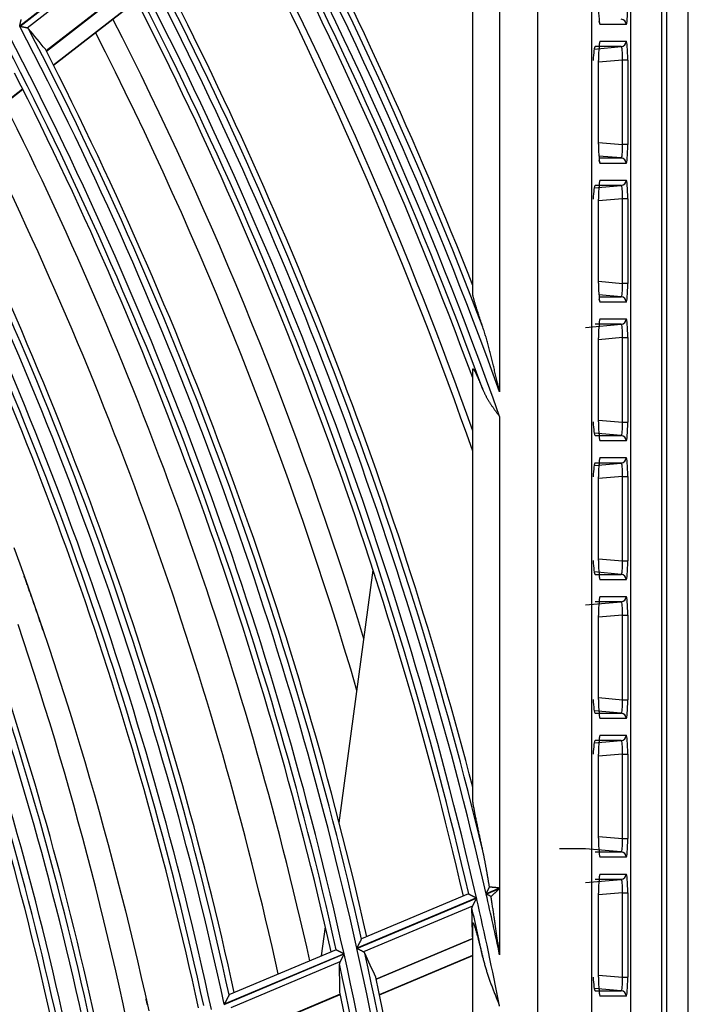
# Model space of a CAD drawing. Units: millimetres. Extents: x 442 to 8862, y 35 to 6040.
# Drawn here: x 2303 to 2353, y 3316 to 3389 of the extents above; entities that cross this region are included whole.
import ezdxf

# ---------------------------------------------------------------- set-up
doc = ezdxf.new("R2010")
doc.units = ezdxf.units.MM
doc.layers.add('LG-Product', color=3, linetype='Continuous')

msp = doc.modelspace()

# ---------------------------------------------------------------- linework, layer by layer
at = {"layer": 'LG-Product', "linetype": 'Continuous'}
for p, q in [((2351.415, 2868.44), (2351.415, 3650.04)), ((2353.015, 2867.64), (2353.015, 3650.04)), ((2348.753, 2964.872), (2348.753, 3554.408)), ((2351.015, 3554.67), (2351.015, 2964.61)), ((2341.85, 2967.79), (2341.85, 3551.49)), ((2345.835, 3551.49), (2345.835, 2967.79)), ((2311, 3394.798), (2303.395, 3388.887)), ((2303.403, 3388.872), (2311.008, 3394.783)), ((2310.867, 3394.129), (2303.951, 3388.753)), ((2337.015, 3369.054), (2337.015, 3393.023)), ((2311.524, 3391.835), (2305.369, 3387.05)), ((2305.374, 3387.04), (2311.53, 3391.825)), ((2305.897, 3386.01), (2312.058, 3390.799)), ((2305.91, 3385.986), (2312.07, 3390.775)), ((2339.015, 3390.383), (2339.015, 3361.752)), ((2346.476, 3389.01), (2346.41, 3389.231)), ((2348.401, 3389.01), (2346.476, 3389.01)), ((2346.419, 3387.564), (2346.476, 3387.77)), ((2346.476, 3387.77), (2348.401, 3387.77)), ((2346.038, 3387.197), (2348.037, 3387.371)), ((2348.037, 3387.371), (2346.112, 3387.371)), ((2346.421, 3387.574), (2346.426, 3387.6)), ((2346.352, 3386.354), (2346.354, 3386.354)), ((2346.352, 3380.126), (2346.352, 3386.354)), ((2348.124, 3386.375), (2346.354, 3386.22)), ((2346.354, 3380.126), (2346.354, 3386.354)), ((2348.124, 3380.105), (2348.124, 3386.375)), ((2348.522, 3386.375), (2348.124, 3386.375)), ((2348.522, 3386.375), (2348.522, 3380.105)), ((2297.445, 3379.441), (2303.614, 3384.236)), ((2297.457, 3379.416), (2303.627, 3384.212)), ((2346.352, 3380.126), (2346.354, 3380.126)), ((2346.354, 3380.26), (2348.124, 3380.105)), ((2348.522, 3380.105), (2348.124, 3380.105)), ((2348.037, 3379.109), (2346.379, 3379.254)), ((2346.39, 3379.109), (2348.037, 3379.109)), ((2346.476, 3378.71), (2346.41, 3378.931)), ((2348.401, 3378.71), (2346.476, 3378.71)), ((2346.419, 3377.264), (2346.476, 3377.47)), ((2346.476, 3377.47), (2348.401, 3377.47)), ((2346.038, 3376.897), (2348.037, 3377.071)), ((2348.037, 3377.071), (2346.112, 3377.071)), ((2346.421, 3377.274), (2346.426, 3377.3)), ((2346.352, 3376.054), (2346.354, 3376.054)), ((2346.352, 3369.826), (2346.352, 3376.054)), ((2348.124, 3376.075), (2346.354, 3375.92)), ((2346.354, 3369.826), (2346.354, 3376.054)), ((2348.124, 3369.805), (2348.124, 3376.075)), ((2348.522, 3376.075), (2348.124, 3376.075)), ((2348.522, 3376.075), (2348.522, 3369.805)), ((2346.352, 3369.826), (2346.354, 3369.826)), ((2346.354, 3369.96), (2348.124, 3369.805)), ((2348.522, 3369.805), (2348.124, 3369.805)), ((2348.037, 3368.809), (2346.379, 3368.954)), ((2346.39, 3368.809), (2348.037, 3368.809)), ((2346.476, 3368.41), (2346.41, 3368.631)), ((2348.401, 3368.41), (2346.476, 3368.41)), ((2346.42, 3366.966), (2346.476, 3367.17)), ((2346.476, 3367.17), (2348.401, 3367.17)), ((2345.392, 3366.54), (2348.037, 3366.771)), ((2348.037, 3366.771), (2346.112, 3366.771)), ((2346.421, 3366.974), (2346.426, 3367)), ((2346.352, 3359.526), (2346.352, 3365.754)), ((2346.354, 3365.754), (2346.352, 3365.754)), ((2348.124, 3365.775), (2346.354, 3365.62)), ((2346.354, 3359.526), (2346.354, 3365.754)), ((2348.124, 3359.505), (2348.124, 3365.775)), ((2348.124, 3365.775), (2348.522, 3365.775)), ((2348.522, 3365.775), (2348.522, 3359.505)), ((2337.015, 3331.529), (2337.015, 3363.415)), ((2339.015, 3359.919), (2339.015, 3324.923)), ((2346.354, 3359.526), (2346.352, 3359.526)), ((2346.354, 3359.66), (2348.124, 3359.505)), ((2348.124, 3359.505), (2348.522, 3359.505)), ((2348.037, 3358.509), (2346.038, 3358.684)), ((2346.112, 3358.509), (2348.037, 3358.509)), ((2346.476, 3358.11), (2346.419, 3358.316)), ((2348.401, 3358.11), (2346.476, 3358.11)), ((2346.038, 3356.297), (2348.037, 3356.471)), ((2348.037, 3356.471), (2346.112, 3356.471)), ((2346.42, 3356.666), (2346.476, 3356.87)), ((2346.421, 3356.674), (2346.426, 3356.7)), ((2346.476, 3356.87), (2348.401, 3356.87)), ((2348.124, 3355.475), (2346.354, 3355.32)), ((2348.124, 3349.205), (2348.124, 3355.475)), ((2348.124, 3355.475), (2348.522, 3355.475)), ((2348.522, 3355.475), (2348.522, 3349.205)), ((2346.352, 3349.226), (2346.352, 3355.454)), ((2346.354, 3355.454), (2346.352, 3355.454)), ((2346.354, 3349.226), (2346.354, 3355.454)), ((2346.354, 3349.226), (2346.352, 3349.226)), ((2346.354, 3349.36), (2348.124, 3349.205)), ((2348.124, 3349.205), (2348.522, 3349.205)), ((2327.112, 3329.761), (2329.624, 3348.516)), ((2348.037, 3348.209), (2346.038, 3348.384)), ((2346.112, 3348.209), (2348.037, 3348.209)), ((2346.476, 3347.81), (2346.419, 3348.016)), ((2348.401, 3347.81), (2346.476, 3347.81)), ((2345.392, 3345.94), (2348.037, 3346.171)), ((2348.037, 3346.171), (2346.112, 3346.171)), ((2346.42, 3346.366), (2346.476, 3346.57)), ((2346.421, 3346.374), (2346.426, 3346.4)), ((2346.476, 3346.57), (2348.401, 3346.57)), ((2346.354, 3345.154), (2346.352, 3345.154)), ((2346.352, 3338.926), (2346.352, 3345.154)), ((2348.124, 3345.175), (2346.354, 3345.02)), ((2346.354, 3338.926), (2346.354, 3345.154)), ((2348.124, 3338.905), (2348.124, 3345.175)), ((2348.124, 3345.175), (2348.522, 3345.175)), ((2348.522, 3345.175), (2348.522, 3338.905)), ((2346.354, 3338.926), (2346.352, 3338.926)), ((2346.354, 3339.06), (2348.124, 3338.905)), ((2348.124, 3338.905), (2348.522, 3338.905)), ((2348.037, 3337.909), (2346.038, 3338.084)), ((2346.112, 3337.909), (2348.037, 3337.909)), ((2346.476, 3337.51), (2346.419, 3337.716)), ((2348.401, 3337.51), (2346.476, 3337.51)), ((2346.038, 3335.697), (2348.037, 3335.871)), ((2348.037, 3335.871), (2346.112, 3335.871)), ((2346.419, 3336.064), (2346.476, 3336.27)), ((2346.421, 3336.074), (2346.426, 3336.1)), ((2346.476, 3336.27), (2348.401, 3336.27)), ((2346.354, 3334.854), (2346.352, 3334.854)), ((2346.352, 3328.626), (2346.352, 3334.854)), ((2348.124, 3334.875), (2346.354, 3334.72)), ((2346.354, 3328.626), (2346.354, 3334.854)), ((2348.124, 3328.605), (2348.124, 3334.875)), ((2348.124, 3334.875), (2348.522, 3334.875)), ((2348.522, 3334.875), (2348.522, 3328.605)), ((2346.354, 3328.626), (2346.352, 3328.626)), ((2346.354, 3328.76), (2348.124, 3328.605)), ((2348.124, 3328.605), (2348.522, 3328.605)), ((2345.392, 3327.84), (2343.467, 3327.84)), ((2348.037, 3327.609), (2345.392, 3327.84)), ((2346.112, 3327.609), (2348.037, 3327.609)), ((2346.476, 3327.21), (2346.42, 3327.414)), ((2348.401, 3327.21), (2346.476, 3327.21)), ((2345.392, 3325.34), (2348.037, 3325.571)), ((2348.037, 3325.571), (2346.112, 3325.571)), ((2346.419, 3325.764), (2346.476, 3325.97)), ((2346.421, 3325.774), (2346.426, 3325.8)), ((2346.476, 3325.97), (2348.401, 3325.97)), ((2339.015, 3324.923), (2338.011, 3324.5)), ((2338.015, 3324.484), (2339.015, 3324.906)), ((2339.015, 3324.906), (2339.015, 3319.967)), ((2337.293, 3324.197), (2328.418, 3320.456)), ((2328.421, 3320.44), (2337.297, 3324.181)), ((2336.708, 3324.493), (2328.772, 3321.148)), ((2336.708, 3324.493), (2336.716, 3324.492)), ((2346.354, 3324.554), (2346.352, 3324.554)), ((2346.352, 3318.326), (2346.352, 3324.554)), ((2348.124, 3324.575), (2346.354, 3324.42)), ((2346.354, 3318.326), (2346.354, 3324.554)), ((2348.124, 3318.305), (2348.124, 3324.575)), ((2348.124, 3324.575), (2348.522, 3324.575)), ((2348.522, 3324.575), (2348.522, 3318.305)), ((2336.992, 3323.586), (2328.919, 3320.183)), ((2325.79, 3319.891), (2326.079, 3322.049)), ((2337.015, 3248.682), (2337.015, 3322.293)), ((2337.015, 3321.192), (2329.848, 3318.171)), ((2329.851, 3318.16), (2337.015, 3321.18)), ((2327.465, 3320.054), (2318.578, 3316.308)), ((2318.582, 3316.292), (2327.468, 3320.038)), ((2326.882, 3320.351), (2318.922, 3316.996)), ((2326.882, 3320.351), (2326.89, 3320.351)), ((2330.09, 3317.03), (2337.015, 3319.949)), ((2330.095, 3317.003), (2337.015, 3319.92)), ((2327.16, 3319.441), (2319.077, 3316.034)), ((2346.354, 3318.326), (2346.352, 3318.326)), ((2346.354, 3318.46), (2348.124, 3318.305)), ((2348.124, 3318.305), (2348.522, 3318.305)), ((2348.037, 3317.309), (2346.038, 3317.484)), ((2327.186, 3317.049), (2319.992, 3314.017)), ((2319.994, 3314.005), (2327.188, 3317.038)), ((2346.112, 3317.309), (2348.037, 3317.309)), ((2346.476, 3316.91), (2346.42, 3317.114)), ((2348.401, 3316.91), (2346.476, 3316.91))]:
    msp.add_line(p, q, dxfattribs=at)
for points in [[(2303.395, 3388.887), (2303.399, 3388.905), (2303.403, 3388.924), (2303.408, 3388.942), (2303.412, 3388.961), (2303.416, 3388.98), (2303.42, 3388.998), (2303.424, 3389.016), (2303.428, 3389.035), (2303.432, 3389.053), (2303.436, 3389.071), (2303.44, 3389.09), (2303.443, 3389.108), (2303.447, 3389.126), (2303.451, 3389.144), (2303.455, 3389.162), (2303.459, 3389.18), (2303.463, 3389.198), (2303.467, 3389.216), (2303.471, 3389.233), (2303.475, 3389.251), (2303.478, 3389.269), (2303.482, 3389.286), (2303.486, 3389.304), (2303.49, 3389.321), (2303.493, 3389.338), (2303.497, 3389.354), (2303.501, 3389.371), (2303.504, 3389.387)], [(2303.951, 3388.753), (2303.943, 3388.754), (2303.935, 3388.756), (2303.927, 3388.758), (2303.918, 3388.76), (2303.91, 3388.762), (2303.901, 3388.763), (2303.892, 3388.765), (2303.883, 3388.767), (2303.874, 3388.769), (2303.864, 3388.771), (2303.854, 3388.774), (2303.845, 3388.776), (2303.835, 3388.778), (2303.824, 3388.78), (2303.814, 3388.782), (2303.804, 3388.785), (2303.793, 3388.787), (2303.782, 3388.789), (2303.771, 3388.792), (2303.76, 3388.794), (2303.749, 3388.796), (2303.738, 3388.799), (2303.727, 3388.801), (2303.716, 3388.804), (2303.705, 3388.806), (2303.693, 3388.809), (2303.682, 3388.811), (2303.67, 3388.814), (2303.659, 3388.816), (2303.647, 3388.819), (2303.635, 3388.821), (2303.623, 3388.824), (2303.611, 3388.827), (2303.599, 3388.829), (2303.587, 3388.832), (2303.575, 3388.834), (2303.563, 3388.837), (2303.551, 3388.84), (2303.539, 3388.842), (2303.526, 3388.845), (2303.514, 3388.848), (2303.502, 3388.85), (2303.49, 3388.853), (2303.477, 3388.856), (2303.465, 3388.858), (2303.453, 3388.861), (2303.44, 3388.864), (2303.428, 3388.867), (2303.415, 3388.869), (2303.403, 3388.872)], [(2304.057, 3388.691), (2304.055, 3388.693), (2304.054, 3388.695), (2304.052, 3388.696), (2304.051, 3388.698), (2304.049, 3388.7), (2304.047, 3388.701), (2304.046, 3388.703), (2304.044, 3388.705), (2304.042, 3388.706), (2304.041, 3388.708), (2304.039, 3388.71), (2304.037, 3388.711), (2304.035, 3388.713), (2304.033, 3388.714), (2304.031, 3388.716), (2304.03, 3388.717), (2304.028, 3388.719), (2304.026, 3388.72), (2304.024, 3388.721), (2304.022, 3388.723), (2304.02, 3388.724), (2304.018, 3388.725), (2304.016, 3388.727), (2304.014, 3388.728), (2304.012, 3388.729), (2304.009, 3388.73), (2304.007, 3388.732), (2304.005, 3388.733), (2304.003, 3388.734), (2304.001, 3388.735), (2303.998, 3388.736), (2303.996, 3388.737), (2303.994, 3388.738), (2303.991, 3388.739), (2303.989, 3388.74), (2303.987, 3388.741), (2303.984, 3388.742), (2303.982, 3388.743), (2303.979, 3388.744), (2303.977, 3388.745), (2303.974, 3388.746), (2303.972, 3388.747), (2303.969, 3388.748), (2303.967, 3388.748), (2303.964, 3388.749), (2303.961, 3388.75), (2303.959, 3388.751), (2303.956, 3388.751), (2303.953, 3388.752), (2303.951, 3388.753)], [(2337.015, 3369.054), (2337.015, 3369.066), (2337.015, 3369.078), (2337.015, 3369.09), (2337.015, 3369.102), (2337.015, 3369.114), (2337.015, 3369.126), (2337.015, 3369.138), (2337.015, 3369.15), (2337.015, 3369.162), (2337.015, 3369.174), (2337.015, 3369.186), (2337.015, 3369.199), (2337.015, 3369.211), (2337.015, 3369.223), (2337.015, 3369.235), (2337.015, 3369.247), (2337.015, 3369.259), (2337.015, 3369.271), (2337.015, 3369.283), (2337.015, 3369.295), (2337.015, 3369.307), (2337.015, 3369.319), (2337.015, 3369.331), (2337.015, 3369.343), (2337.015, 3369.355), (2337.015, 3369.367), (2337.015, 3369.379), (2337.015, 3369.391), (2337.015, 3369.403), (2337.015, 3369.415), (2337.015, 3369.427), (2337.015, 3369.439), (2337.015, 3369.451), (2337.015, 3369.463), (2337.015, 3369.475), (2337.015, 3369.487), (2337.015, 3369.499), (2337.015, 3369.511), (2337.015, 3369.523), (2337.015, 3369.535), (2337.015, 3369.547), (2337.015, 3369.559), (2337.015, 3369.571), (2337.015, 3369.583), (2337.015, 3369.595), (2337.015, 3369.607), (2337.015, 3369.619), (2337.015, 3369.631), (2337.015, 3369.643), (2337.015, 3369.655)], [(2337.766, 3366.556), (2337.746, 3366.614), (2337.727, 3366.671), (2337.707, 3366.728), (2337.688, 3366.785), (2337.668, 3366.842), (2337.649, 3366.899), (2337.63, 3366.956), (2337.611, 3367.013), (2337.592, 3367.069), (2337.573, 3367.125), (2337.554, 3367.182), (2337.535, 3367.238), (2337.517, 3367.293), (2337.498, 3367.349), (2337.48, 3367.404), (2337.462, 3367.46), (2337.444, 3367.515), (2337.426, 3367.57), (2337.408, 3367.625), (2337.39, 3367.679), (2337.373, 3367.733), (2337.355, 3367.788), (2337.338, 3367.841), (2337.321, 3367.895), (2337.304, 3367.949), (2337.287, 3368.002), (2337.271, 3368.056), (2337.254, 3368.11), (2337.237, 3368.164), (2337.22, 3368.218), (2337.204, 3368.271), (2337.188, 3368.324), (2337.172, 3368.377), (2337.157, 3368.429), (2337.142, 3368.48), (2337.128, 3368.53), (2337.114, 3368.579), (2337.101, 3368.627), (2337.088, 3368.673), (2337.077, 3368.718), (2337.066, 3368.761), (2337.056, 3368.803), (2337.047, 3368.842), (2337.039, 3368.88), (2337.032, 3368.915), (2337.026, 3368.948), (2337.021, 3368.979), (2337.018, 3369.006), (2337.016, 3369.032), (2337.015, 3369.054)], [(2339.015, 3361.752), (2338.992, 3361.85), (2338.969, 3361.947), (2338.946, 3362.044), (2338.923, 3362.142), (2338.9, 3362.239), (2338.877, 3362.336), (2338.854, 3362.434), (2338.831, 3362.531), (2338.808, 3362.628), (2338.784, 3362.725), (2338.761, 3362.823), (2338.738, 3362.92), (2338.715, 3363.017), (2338.691, 3363.114), (2338.668, 3363.211), (2338.644, 3363.308), (2338.621, 3363.405), (2338.597, 3363.502), (2338.573, 3363.599), (2338.549, 3363.696), (2338.526, 3363.792), (2338.502, 3363.889), (2338.478, 3363.986), (2338.454, 3364.082), (2338.429, 3364.179), (2338.405, 3364.275), (2338.381, 3364.372), (2338.357, 3364.468), (2338.333, 3364.565), (2338.308, 3364.661), (2338.284, 3364.757), (2338.259, 3364.853), (2338.235, 3364.949), (2338.21, 3365.045), (2338.185, 3365.141), (2338.16, 3365.237), (2338.134, 3365.333), (2338.108, 3365.428), (2338.082, 3365.523), (2338.056, 3365.618), (2338.029, 3365.713), (2338.002, 3365.808), (2337.974, 3365.902), (2337.946, 3365.996), (2337.917, 3366.09), (2337.888, 3366.184), (2337.858, 3366.278), (2337.828, 3366.371), (2337.798, 3366.464), (2337.766, 3366.556)], [(2337.015, 3363.415), (2337.016, 3363.431), (2337.018, 3363.443), (2337.021, 3363.453), (2337.025, 3363.46), (2337.031, 3363.462), (2337.038, 3363.462), (2337.046, 3363.458), (2337.055, 3363.45), (2337.066, 3363.439), (2337.077, 3363.425), (2337.09, 3363.408), (2337.103, 3363.389), (2337.117, 3363.367), (2337.131, 3363.343), (2337.146, 3363.317), (2337.162, 3363.289), (2337.178, 3363.259), (2337.194, 3363.229), (2337.21, 3363.197), (2337.227, 3363.164), (2337.244, 3363.129), (2337.262, 3363.094), (2337.279, 3363.058), (2337.297, 3363.021), (2337.314, 3362.983), (2337.332, 3362.945), (2337.35, 3362.907), (2337.367, 3362.868), (2337.385, 3362.829), (2337.403, 3362.789), (2337.421, 3362.749), (2337.439, 3362.709), (2337.457, 3362.668), (2337.475, 3362.626), (2337.493, 3362.585), (2337.511, 3362.543), (2337.529, 3362.501), (2337.548, 3362.458), (2337.566, 3362.415), (2337.584, 3362.372), (2337.602, 3362.329), (2337.621, 3362.285), (2337.639, 3362.241), (2337.657, 3362.198), (2337.675, 3362.153), (2337.694, 3362.109), (2337.712, 3362.065), (2337.73, 3362.021), (2337.748, 3361.976), (2337.766, 3361.932)], [(2337.015, 3362.782), (2337.015, 3362.794), (2337.015, 3362.807), (2337.015, 3362.82), (2337.015, 3362.832), (2337.015, 3362.845), (2337.015, 3362.858), (2337.015, 3362.87), (2337.015, 3362.883), (2337.015, 3362.896), (2337.015, 3362.909), (2337.015, 3362.921), (2337.015, 3362.934), (2337.015, 3362.947), (2337.015, 3362.959), (2337.015, 3362.972), (2337.015, 3362.985), (2337.015, 3362.997), (2337.015, 3363.01), (2337.015, 3363.023), (2337.015, 3363.035), (2337.015, 3363.048), (2337.015, 3363.061), (2337.015, 3363.073), (2337.015, 3363.086), (2337.015, 3363.099), (2337.015, 3363.111), (2337.015, 3363.124), (2337.015, 3363.137), (2337.015, 3363.149), (2337.015, 3363.162), (2337.015, 3363.175), (2337.015, 3363.187), (2337.015, 3363.2), (2337.015, 3363.213), (2337.015, 3363.225), (2337.015, 3363.238), (2337.015, 3363.25), (2337.015, 3363.263), (2337.015, 3363.276), (2337.015, 3363.288), (2337.015, 3363.301), (2337.015, 3363.314), (2337.015, 3363.326), (2337.015, 3363.339), (2337.015, 3363.352), (2337.015, 3363.364), (2337.015, 3363.377), (2337.015, 3363.39), (2337.015, 3363.402), (2337.015, 3363.415)], [(2337.766, 3361.932), (2337.784, 3361.889), (2337.802, 3361.846), (2337.82, 3361.803), (2337.839, 3361.761), (2337.858, 3361.718), (2337.878, 3361.676), (2337.898, 3361.633), (2337.918, 3361.591), (2337.939, 3361.549), (2337.96, 3361.508), (2337.981, 3361.466), (2338.003, 3361.424), (2338.025, 3361.383), (2338.047, 3361.341), (2338.07, 3361.3), (2338.093, 3361.259), (2338.116, 3361.218), (2338.14, 3361.178), (2338.164, 3361.137), (2338.188, 3361.096), (2338.212, 3361.056), (2338.237, 3361.016), (2338.262, 3360.976), (2338.288, 3360.936), (2338.313, 3360.896), (2338.339, 3360.856), (2338.365, 3360.817), (2338.392, 3360.777), (2338.419, 3360.737), (2338.446, 3360.698), (2338.473, 3360.658), (2338.5, 3360.619), (2338.528, 3360.58), (2338.556, 3360.54), (2338.583, 3360.501), (2338.612, 3360.462), (2338.64, 3360.423), (2338.668, 3360.384), (2338.697, 3360.345), (2338.725, 3360.306), (2338.754, 3360.267), (2338.783, 3360.229), (2338.812, 3360.19), (2338.841, 3360.151), (2338.87, 3360.112), (2338.899, 3360.074), (2338.928, 3360.035), (2338.957, 3359.996), (2338.986, 3359.958), (2339.015, 3359.919)], [(2302.972, 3350.193), (2303.413, 3348.978), (2303.848, 3347.762), (2304.277, 3346.544), (2304.7, 3345.325), (2305.117, 3344.105), (2305.527, 3342.884), (2305.931, 3341.662), (2306.328, 3340.439), (2306.72, 3339.215), (2307.105, 3337.99), (2307.484, 3336.764), (2307.856, 3335.537), (2308.223, 3334.309), (2308.583, 3333.081), (2308.937, 3331.851), (2309.284, 3330.621), (2309.626, 3329.39), (2309.961, 3328.158), (2310.29, 3326.926), (2310.612, 3325.693), (2310.928, 3324.459), (2311.238, 3323.225), (2311.542, 3321.99), (2311.84, 3320.755), (2312.132, 3319.518), (2312.417, 3318.282), (2312.696, 3317.045), (2312.969, 3315.808)], [(2305.151, 3344.004), (2305.123, 3344.086), (2305.095, 3344.168), (2305.068, 3344.249), (2305.04, 3344.331), (2305.012, 3344.412), (2304.985, 3344.494), (2304.957, 3344.576), (2304.929, 3344.657), (2304.901, 3344.739), (2304.873, 3344.82), (2304.845, 3344.902), (2304.817, 3344.984), (2304.789, 3345.065), (2304.761, 3345.147), (2304.733, 3345.228), (2304.705, 3345.31), (2304.677, 3345.391), (2304.649, 3345.473), (2304.621, 3345.554), (2304.593, 3345.636), (2304.565, 3345.717), (2304.537, 3345.799), (2304.508, 3345.881), (2304.48, 3345.962), (2304.452, 3346.044), (2304.423, 3346.125), (2304.395, 3346.207), (2304.367, 3346.288), (2304.338, 3346.37), (2304.31, 3346.451), (2304.281, 3346.533), (2304.253, 3346.614), (2304.224, 3346.696), (2304.196, 3346.777), (2304.167, 3346.858), (2304.139, 3346.94), (2304.11, 3347.021), (2304.081, 3347.103), (2304.053, 3347.184), (2304.024, 3347.266), (2303.995, 3347.347), (2303.966, 3347.429), (2303.937, 3347.51), (2303.909, 3347.592), (2303.88, 3347.673), (2303.851, 3347.754), (2303.822, 3347.836), (2303.793, 3347.917), (2303.764, 3347.999), (2303.735, 3348.08)], [(2311.332, 3315.101), (2311.067, 3316.332), (2310.796, 3317.563), (2310.519, 3318.794), (2310.235, 3320.024), (2309.946, 3321.254), (2309.65, 3322.484), (2309.348, 3323.713), (2309.04, 3324.941), (2308.726, 3326.169), (2308.406, 3327.396), (2308.079, 3328.622), (2307.747, 3329.848), (2307.408, 3331.073), (2307.063, 3332.297), (2306.712, 3333.521), (2306.355, 3334.743), (2305.991, 3335.965), (2305.621, 3337.186), (2305.245, 3338.406), (2304.863, 3339.625), (2304.475, 3340.843), (2304.08, 3342.06), (2303.679, 3343.276), (2303.272, 3344.49)], [(2337.015, 3331.529), (2337.015, 3331.546), (2337.015, 3331.564), (2337.015, 3331.582), (2337.015, 3331.599), (2337.015, 3331.617), (2337.015, 3331.635), (2337.015, 3331.652), (2337.015, 3331.67), (2337.015, 3331.687), (2337.015, 3331.705), (2337.015, 3331.723), (2337.015, 3331.74), (2337.015, 3331.758), (2337.015, 3331.775), (2337.015, 3331.793), (2337.015, 3331.81), (2337.015, 3331.828), (2337.015, 3331.846), (2337.015, 3331.863), (2337.015, 3331.881), (2337.015, 3331.898), (2337.015, 3331.916), (2337.015, 3331.933), (2337.015, 3331.951), (2337.015, 3331.969), (2337.015, 3331.986), (2337.015, 3332.004), (2337.015, 3332.021), (2337.015, 3332.039), (2337.015, 3332.056), (2337.015, 3332.074), (2337.015, 3332.091), (2337.015, 3332.109), (2337.015, 3332.126), (2337.015, 3332.144), (2337.015, 3332.161), (2337.015, 3332.179), (2337.015, 3332.196), (2337.015, 3332.214), (2337.015, 3332.232), (2337.015, 3332.249), (2337.015, 3332.267), (2337.015, 3332.284), (2337.015, 3332.302), (2337.015, 3332.319), (2337.015, 3332.336), (2337.015, 3332.354), (2337.015, 3332.371), (2337.015, 3332.389), (2337.015, 3332.406)], [(2337.766, 3327.7), (2337.748, 3327.783), (2337.73, 3327.866), (2337.712, 3327.948), (2337.694, 3328.031), (2337.676, 3328.113), (2337.658, 3328.196), (2337.64, 3328.278), (2337.622, 3328.361), (2337.604, 3328.443), (2337.586, 3328.525), (2337.569, 3328.607), (2337.551, 3328.689), (2337.533, 3328.771), (2337.516, 3328.853), (2337.498, 3328.935), (2337.481, 3329.016), (2337.463, 3329.098), (2337.446, 3329.179), (2337.429, 3329.26), (2337.412, 3329.341), (2337.395, 3329.422), (2337.378, 3329.503), (2337.361, 3329.583), (2337.344, 3329.664), (2337.328, 3329.744), (2337.311, 3329.824), (2337.295, 3329.904), (2337.278, 3329.983), (2337.262, 3330.063), (2337.246, 3330.141), (2337.23, 3330.22), (2337.215, 3330.298), (2337.199, 3330.376), (2337.184, 3330.453), (2337.169, 3330.53), (2337.155, 3330.607), (2337.14, 3330.683), (2337.126, 3330.758), (2337.112, 3330.834), (2337.099, 3330.909), (2337.085, 3330.984), (2337.073, 3331.058), (2337.061, 3331.129), (2337.05, 3331.198), (2337.04, 3331.264), (2337.032, 3331.326), (2337.025, 3331.385), (2337.02, 3331.438), (2337.016, 3331.486), (2337.015, 3331.529)], [(2338.262, 3324.99), (2338.253, 3325.045), (2338.244, 3325.099), (2338.235, 3325.154), (2338.226, 3325.208), (2338.217, 3325.263), (2338.208, 3325.318), (2338.198, 3325.372), (2338.189, 3325.427), (2338.18, 3325.481), (2338.171, 3325.536), (2338.162, 3325.59), (2338.153, 3325.644), (2338.143, 3325.699), (2338.134, 3325.753), (2338.125, 3325.808), (2338.115, 3325.862), (2338.106, 3325.917), (2338.096, 3325.971), (2338.087, 3326.025), (2338.078, 3326.08), (2338.068, 3326.134), (2338.058, 3326.188), (2338.049, 3326.243), (2338.039, 3326.297), (2338.029, 3326.351), (2338.02, 3326.406), (2338.01, 3326.46), (2338, 3326.514), (2337.99, 3326.568), (2337.98, 3326.622), (2337.97, 3326.676), (2337.96, 3326.731), (2337.95, 3326.785), (2337.94, 3326.839), (2337.93, 3326.893), (2337.919, 3326.947), (2337.909, 3327.001), (2337.898, 3327.055), (2337.888, 3327.109), (2337.877, 3327.163), (2337.867, 3327.217), (2337.856, 3327.271), (2337.845, 3327.324), (2337.834, 3327.378), (2337.823, 3327.432), (2337.812, 3327.486), (2337.801, 3327.539), (2337.789, 3327.593), (2337.778, 3327.647), (2337.766, 3327.7)], [(2338.011, 3324.5), (2338.016, 3324.51), (2338.022, 3324.52), (2338.027, 3324.531), (2338.032, 3324.541), (2338.037, 3324.551), (2338.043, 3324.562), (2338.048, 3324.572), (2338.053, 3324.582), (2338.058, 3324.592), (2338.064, 3324.603), (2338.069, 3324.613), (2338.074, 3324.623), (2338.079, 3324.633), (2338.084, 3324.643), (2338.09, 3324.653), (2338.095, 3324.663), (2338.1, 3324.674), (2338.105, 3324.684), (2338.11, 3324.694), (2338.115, 3324.704), (2338.12, 3324.714), (2338.125, 3324.724), (2338.131, 3324.734), (2338.136, 3324.744), (2338.141, 3324.754), (2338.146, 3324.763), (2338.151, 3324.773), (2338.156, 3324.783), (2338.161, 3324.793), (2338.166, 3324.803), (2338.171, 3324.813), (2338.176, 3324.823), (2338.181, 3324.832), (2338.186, 3324.842), (2338.191, 3324.852), (2338.196, 3324.862), (2338.201, 3324.871), (2338.206, 3324.881), (2338.211, 3324.89), (2338.215, 3324.9), (2338.22, 3324.909), (2338.225, 3324.918), (2338.23, 3324.928), (2338.234, 3324.937), (2338.239, 3324.946), (2338.244, 3324.955), (2338.248, 3324.964), (2338.253, 3324.973), (2338.257, 3324.981), (2338.262, 3324.99)], [(2339.015, 3324.923), (2339, 3324.925), (2338.984, 3324.927), (2338.969, 3324.929), (2338.953, 3324.931), (2338.938, 3324.932), (2338.922, 3324.934), (2338.907, 3324.936), (2338.892, 3324.938), (2338.876, 3324.94), (2338.861, 3324.942), (2338.845, 3324.943), (2338.83, 3324.945), (2338.815, 3324.947), (2338.8, 3324.949), (2338.784, 3324.95), (2338.769, 3324.952), (2338.754, 3324.954), (2338.739, 3324.955), (2338.723, 3324.957), (2338.708, 3324.959), (2338.693, 3324.96), (2338.678, 3324.962), (2338.663, 3324.963), (2338.648, 3324.965), (2338.633, 3324.966), (2338.618, 3324.968), (2338.602, 3324.969), (2338.587, 3324.971), (2338.572, 3324.972), (2338.557, 3324.973), (2338.542, 3324.975), (2338.527, 3324.976), (2338.513, 3324.977), (2338.498, 3324.978), (2338.483, 3324.979), (2338.468, 3324.981), (2338.453, 3324.982), (2338.438, 3324.983), (2338.423, 3324.983), (2338.408, 3324.984), (2338.393, 3324.985), (2338.379, 3324.986), (2338.364, 3324.987), (2338.349, 3324.987), (2338.334, 3324.988), (2338.32, 3324.989), (2338.305, 3324.989), (2338.291, 3324.989), (2338.276, 3324.99), (2338.262, 3324.99)], [(2338.373, 3324.301), (2338.386, 3324.312), (2338.398, 3324.324), (2338.411, 3324.335), (2338.424, 3324.347), (2338.437, 3324.359), (2338.45, 3324.37), (2338.463, 3324.382), (2338.476, 3324.394), (2338.489, 3324.406), (2338.501, 3324.417), (2338.514, 3324.429), (2338.527, 3324.441), (2338.54, 3324.453), (2338.553, 3324.465), (2338.566, 3324.477), (2338.579, 3324.489), (2338.591, 3324.501), (2338.604, 3324.513), (2338.617, 3324.525), (2338.63, 3324.537), (2338.643, 3324.549), (2338.655, 3324.561), (2338.668, 3324.573), (2338.681, 3324.585), (2338.694, 3324.598), (2338.707, 3324.61), (2338.72, 3324.622), (2338.732, 3324.634), (2338.745, 3324.646), (2338.758, 3324.658), (2338.771, 3324.671), (2338.784, 3324.683), (2338.796, 3324.695), (2338.809, 3324.707), (2338.822, 3324.72), (2338.835, 3324.732), (2338.848, 3324.744), (2338.861, 3324.757), (2338.874, 3324.769), (2338.886, 3324.781), (2338.899, 3324.794), (2338.912, 3324.806), (2338.925, 3324.819), (2338.938, 3324.831), (2338.951, 3324.843), (2338.964, 3324.856), (2338.977, 3324.868), (2338.989, 3324.881), (2339.002, 3324.893), (2339.015, 3324.906)], [(2336.716, 3324.492), (2336.719, 3324.491), (2336.722, 3324.489), (2336.726, 3324.487), (2336.731, 3324.485), (2336.736, 3324.482), (2336.742, 3324.479), (2336.748, 3324.476), (2336.755, 3324.472), (2336.763, 3324.469), (2336.771, 3324.465), (2336.779, 3324.46), (2336.788, 3324.456), (2336.797, 3324.451), (2336.807, 3324.446), (2336.817, 3324.441), (2336.827, 3324.436), (2336.838, 3324.43), (2336.849, 3324.425), (2336.86, 3324.419), (2336.872, 3324.413), (2336.884, 3324.407), (2336.896, 3324.401), (2336.908, 3324.394), (2336.921, 3324.388), (2336.933, 3324.381), (2336.946, 3324.375), (2336.96, 3324.368), (2336.973, 3324.361), (2336.987, 3324.354), (2337, 3324.347), (2337.014, 3324.34), (2337.028, 3324.333), (2337.042, 3324.326), (2337.057, 3324.318), (2337.071, 3324.311), (2337.085, 3324.304), (2337.1, 3324.296), (2337.114, 3324.289), (2337.129, 3324.281), (2337.143, 3324.274), (2337.158, 3324.266), (2337.173, 3324.259), (2337.188, 3324.251), (2337.203, 3324.244), (2337.218, 3324.236), (2337.233, 3324.228), (2337.248, 3324.22), (2337.263, 3324.213), (2337.278, 3324.205), (2337.293, 3324.197)], [(2337.297, 3324.181), (2337.29, 3324.168), (2337.284, 3324.155), (2337.277, 3324.142), (2337.27, 3324.129), (2337.264, 3324.116), (2337.257, 3324.103), (2337.25, 3324.09), (2337.244, 3324.077), (2337.237, 3324.064), (2337.23, 3324.051), (2337.224, 3324.039), (2337.217, 3324.026), (2337.211, 3324.013), (2337.204, 3324), (2337.198, 3323.988), (2337.191, 3323.975), (2337.185, 3323.962), (2337.178, 3323.95), (2337.172, 3323.937), (2337.165, 3323.925), (2337.159, 3323.912), (2337.153, 3323.899), (2337.146, 3323.887), (2337.14, 3323.875), (2337.133, 3323.862), (2337.127, 3323.85), (2337.121, 3323.837), (2337.115, 3323.825), (2337.108, 3323.813), (2337.102, 3323.801), (2337.096, 3323.789), (2337.09, 3323.777), (2337.084, 3323.765), (2337.078, 3323.754), (2337.072, 3323.742), (2337.066, 3323.731), (2337.06, 3323.719), (2337.054, 3323.708), (2337.049, 3323.697), (2337.043, 3323.686), (2337.038, 3323.675), (2337.032, 3323.664), (2337.027, 3323.654), (2337.021, 3323.643), (2337.016, 3323.633), (2337.011, 3323.623), (2337.006, 3323.613), (2337.001, 3323.604), (2336.996, 3323.595), (2336.992, 3323.586)], [(2338.373, 3324.301), (2338.366, 3324.304), (2338.36, 3324.307), (2338.353, 3324.311), (2338.346, 3324.314), (2338.34, 3324.317), (2338.333, 3324.321), (2338.326, 3324.324), (2338.32, 3324.328), (2338.313, 3324.331), (2338.306, 3324.335), (2338.299, 3324.338), (2338.293, 3324.342), (2338.286, 3324.345), (2338.279, 3324.349), (2338.272, 3324.352), (2338.265, 3324.356), (2338.258, 3324.359), (2338.251, 3324.363), (2338.244, 3324.367), (2338.237, 3324.37), (2338.229, 3324.374), (2338.222, 3324.378), (2338.215, 3324.381), (2338.208, 3324.385), (2338.201, 3324.389), (2338.193, 3324.392), (2338.186, 3324.396), (2338.179, 3324.4), (2338.171, 3324.404), (2338.164, 3324.407), (2338.156, 3324.411), (2338.149, 3324.415), (2338.142, 3324.419), (2338.134, 3324.423), (2338.127, 3324.426), (2338.119, 3324.43), (2338.112, 3324.434), (2338.105, 3324.438), (2338.097, 3324.442), (2338.09, 3324.445), (2338.082, 3324.449), (2338.075, 3324.453), (2338.067, 3324.457), (2338.06, 3324.461), (2338.052, 3324.465), (2338.045, 3324.468), (2338.037, 3324.472), (2338.03, 3324.476), (2338.022, 3324.48), (2338.015, 3324.484)], [(2339.015, 3319.967), (2339.003, 3320.054), (2338.991, 3320.141), (2338.978, 3320.228), (2338.966, 3320.315), (2338.954, 3320.401), (2338.941, 3320.488), (2338.929, 3320.575), (2338.917, 3320.662), (2338.904, 3320.749), (2338.892, 3320.835), (2338.879, 3320.922), (2338.867, 3321.009), (2338.854, 3321.096), (2338.842, 3321.182), (2338.829, 3321.269), (2338.817, 3321.356), (2338.804, 3321.443), (2338.792, 3321.529), (2338.779, 3321.616), (2338.766, 3321.703), (2338.754, 3321.789), (2338.741, 3321.876), (2338.728, 3321.963), (2338.715, 3322.05), (2338.703, 3322.136), (2338.69, 3322.223), (2338.677, 3322.31), (2338.664, 3322.396), (2338.651, 3322.483), (2338.638, 3322.57), (2338.625, 3322.656), (2338.612, 3322.743), (2338.599, 3322.829), (2338.586, 3322.916), (2338.573, 3323.003), (2338.56, 3323.089), (2338.547, 3323.176), (2338.534, 3323.262), (2338.521, 3323.349), (2338.507, 3323.435), (2338.494, 3323.522), (2338.481, 3323.609), (2338.467, 3323.695), (2338.454, 3323.782), (2338.44, 3323.868), (2338.427, 3323.955), (2338.413, 3324.041), (2338.4, 3324.128), (2338.386, 3324.214), (2338.373, 3324.301)], [(2336.992, 3323.586), (2336.99, 3323.583), (2336.989, 3323.58), (2336.987, 3323.577), (2336.986, 3323.574), (2336.985, 3323.571), (2336.983, 3323.568), (2336.982, 3323.565), (2336.981, 3323.562), (2336.979, 3323.559), (2336.978, 3323.557), (2336.977, 3323.554), (2336.976, 3323.551), (2336.975, 3323.548), (2336.974, 3323.545), (2336.973, 3323.542), (2336.972, 3323.539), (2336.971, 3323.537), (2336.97, 3323.534), (2336.969, 3323.531), (2336.968, 3323.528), (2336.967, 3323.525), (2336.966, 3323.523), (2336.965, 3323.52), (2336.965, 3323.517), (2336.964, 3323.514), (2336.963, 3323.511), (2336.963, 3323.509), (2336.962, 3323.506), (2336.961, 3323.503), (2336.961, 3323.5), (2336.96, 3323.498), (2336.96, 3323.495), (2336.959, 3323.492), (2336.959, 3323.489), (2336.958, 3323.487), (2336.958, 3323.484), (2336.958, 3323.481), (2336.957, 3323.479), (2336.957, 3323.476), (2336.957, 3323.473), (2336.956, 3323.471), (2336.956, 3323.468), (2336.956, 3323.465), (2336.956, 3323.463), (2336.956, 3323.46), (2336.956, 3323.457), (2336.956, 3323.455), (2336.956, 3323.452), (2336.956, 3323.449), (2336.956, 3323.447)], [(2337.015, 3322.293), (2337.017, 3322.322), (2337.02, 3322.341), (2337.027, 3322.351), (2337.035, 3322.351), (2337.045, 3322.343), (2337.056, 3322.327), (2337.07, 3322.305), (2337.084, 3322.275), (2337.099, 3322.241), (2337.115, 3322.201), (2337.131, 3322.157), (2337.148, 3322.109), (2337.165, 3322.058), (2337.182, 3322.005), (2337.198, 3321.951), (2337.215, 3321.895), (2337.232, 3321.839), (2337.249, 3321.781), (2337.266, 3321.723), (2337.283, 3321.664), (2337.3, 3321.604), (2337.317, 3321.543), (2337.333, 3321.482), (2337.35, 3321.421), (2337.366, 3321.36), (2337.383, 3321.299), (2337.399, 3321.237), (2337.416, 3321.175), (2337.432, 3321.113), (2337.448, 3321.051), (2337.465, 3320.988), (2337.481, 3320.925), (2337.497, 3320.862), (2337.513, 3320.799), (2337.529, 3320.736), (2337.545, 3320.672), (2337.561, 3320.608), (2337.577, 3320.544), (2337.593, 3320.48), (2337.609, 3320.416), (2337.625, 3320.351), (2337.641, 3320.287), (2337.657, 3320.222), (2337.672, 3320.157), (2337.688, 3320.093), (2337.704, 3320.028), (2337.719, 3319.963), (2337.735, 3319.897), (2337.751, 3319.832), (2337.766, 3319.767)], [(2337.015, 3321.28), (2337.015, 3321.3), (2337.015, 3321.321), (2337.015, 3321.341), (2337.015, 3321.362), (2337.015, 3321.382), (2337.015, 3321.402), (2337.015, 3321.423), (2337.015, 3321.443), (2337.015, 3321.463), (2337.015, 3321.484), (2337.015, 3321.504), (2337.015, 3321.524), (2337.015, 3321.545), (2337.015, 3321.565), (2337.015, 3321.585), (2337.015, 3321.606), (2337.015, 3321.626), (2337.015, 3321.646), (2337.015, 3321.666), (2337.015, 3321.687), (2337.015, 3321.707), (2337.015, 3321.727), (2337.015, 3321.748), (2337.015, 3321.768), (2337.015, 3321.788), (2337.015, 3321.808), (2337.015, 3321.829), (2337.015, 3321.849), (2337.015, 3321.869), (2337.015, 3321.889), (2337.015, 3321.91), (2337.015, 3321.93), (2337.015, 3321.95), (2337.015, 3321.97), (2337.015, 3321.99), (2337.015, 3322.011), (2337.015, 3322.031), (2337.015, 3322.051), (2337.015, 3322.071), (2337.015, 3322.091), (2337.015, 3322.112), (2337.015, 3322.132), (2337.015, 3322.152), (2337.015, 3322.172), (2337.015, 3322.192), (2337.015, 3322.213), (2337.015, 3322.233), (2337.015, 3322.253), (2337.015, 3322.273), (2337.015, 3322.293)], [(2328.418, 3320.456), (2328.426, 3320.473), (2328.435, 3320.49), (2328.444, 3320.507), (2328.452, 3320.524), (2328.461, 3320.541), (2328.47, 3320.557), (2328.478, 3320.574), (2328.487, 3320.591), (2328.496, 3320.607), (2328.504, 3320.624), (2328.513, 3320.641), (2328.521, 3320.657), (2328.53, 3320.674), (2328.538, 3320.69), (2328.547, 3320.706), (2328.555, 3320.723), (2328.563, 3320.739), (2328.572, 3320.755), (2328.58, 3320.771), (2328.588, 3320.787), (2328.597, 3320.804), (2328.605, 3320.819), (2328.613, 3320.835), (2328.621, 3320.851), (2328.629, 3320.866), (2328.637, 3320.882), (2328.645, 3320.897), (2328.652, 3320.912), (2328.66, 3320.926), (2328.667, 3320.941), (2328.675, 3320.955), (2328.682, 3320.969), (2328.689, 3320.983), (2328.696, 3320.996), (2328.703, 3321.01), (2328.709, 3321.022), (2328.716, 3321.035), (2328.722, 3321.047), (2328.728, 3321.058), (2328.733, 3321.069), (2328.739, 3321.08), (2328.744, 3321.09), (2328.749, 3321.099), (2328.753, 3321.108), (2328.757, 3321.116), (2328.761, 3321.123), (2328.764, 3321.129), (2328.767, 3321.135), (2328.77, 3321.14), (2328.772, 3321.144)], [(2328.919, 3320.183), (2328.912, 3320.186), (2328.905, 3320.19), (2328.897, 3320.194), (2328.89, 3320.198), (2328.882, 3320.202), (2328.874, 3320.206), (2328.866, 3320.21), (2328.858, 3320.215), (2328.849, 3320.219), (2328.841, 3320.223), (2328.832, 3320.228), (2328.823, 3320.233), (2328.814, 3320.237), (2328.804, 3320.242), (2328.795, 3320.247), (2328.785, 3320.252), (2328.776, 3320.257), (2328.766, 3320.262), (2328.756, 3320.267), (2328.746, 3320.272), (2328.736, 3320.277), (2328.726, 3320.282), (2328.716, 3320.288), (2328.706, 3320.293), (2328.696, 3320.298), (2328.685, 3320.304), (2328.675, 3320.309), (2328.664, 3320.314), (2328.654, 3320.32), (2328.643, 3320.325), (2328.632, 3320.331), (2328.622, 3320.336), (2328.611, 3320.342), (2328.6, 3320.348), (2328.589, 3320.353), (2328.578, 3320.359), (2328.567, 3320.365), (2328.556, 3320.37), (2328.544, 3320.376), (2328.533, 3320.382), (2328.522, 3320.388), (2328.511, 3320.393), (2328.5, 3320.399), (2328.489, 3320.405), (2328.477, 3320.411), (2328.466, 3320.417), (2328.455, 3320.422), (2328.444, 3320.428), (2328.432, 3320.434), (2328.421, 3320.44)], [(2326.89, 3320.351), (2326.893, 3320.349), (2326.896, 3320.347), (2326.9, 3320.345), (2326.905, 3320.343), (2326.91, 3320.34), (2326.916, 3320.337), (2326.922, 3320.334), (2326.929, 3320.331), (2326.937, 3320.327), (2326.944, 3320.323), (2326.953, 3320.318), (2326.961, 3320.314), (2326.971, 3320.309), (2326.98, 3320.304), (2326.99, 3320.299), (2327, 3320.294), (2327.011, 3320.288), (2327.022, 3320.283), (2327.034, 3320.277), (2327.045, 3320.271), (2327.057, 3320.265), (2327.069, 3320.258), (2327.081, 3320.252), (2327.094, 3320.246), (2327.106, 3320.239), (2327.119, 3320.233), (2327.132, 3320.226), (2327.146, 3320.219), (2327.159, 3320.212), (2327.173, 3320.205), (2327.187, 3320.198), (2327.201, 3320.191), (2327.215, 3320.183), (2327.229, 3320.176), (2327.243, 3320.169), (2327.257, 3320.161), (2327.272, 3320.154), (2327.286, 3320.146), (2327.301, 3320.139), (2327.315, 3320.131), (2327.33, 3320.124), (2327.345, 3320.116), (2327.36, 3320.109), (2327.375, 3320.101), (2327.389, 3320.093), (2327.405, 3320.085), (2327.42, 3320.078), (2327.435, 3320.07), (2327.45, 3320.062), (2327.465, 3320.054)], [(2327.468, 3320.038), (2327.462, 3320.025), (2327.455, 3320.012), (2327.448, 3319.999), (2327.441, 3319.986), (2327.435, 3319.973), (2327.428, 3319.96), (2327.421, 3319.947), (2327.415, 3319.934), (2327.408, 3319.921), (2327.401, 3319.908), (2327.395, 3319.895), (2327.388, 3319.883), (2327.381, 3319.87), (2327.375, 3319.857), (2327.368, 3319.844), (2327.362, 3319.832), (2327.355, 3319.819), (2327.349, 3319.806), (2327.342, 3319.794), (2327.336, 3319.781), (2327.329, 3319.769), (2327.323, 3319.756), (2327.316, 3319.744), (2327.31, 3319.731), (2327.303, 3319.719), (2327.297, 3319.706), (2327.291, 3319.694), (2327.284, 3319.682), (2327.278, 3319.669), (2327.272, 3319.657), (2327.265, 3319.645), (2327.259, 3319.633), (2327.253, 3319.621), (2327.247, 3319.61), (2327.241, 3319.598), (2327.235, 3319.587), (2327.229, 3319.575), (2327.223, 3319.564), (2327.218, 3319.553), (2327.212, 3319.542), (2327.206, 3319.531), (2327.201, 3319.52), (2327.195, 3319.51), (2327.19, 3319.499), (2327.185, 3319.489), (2327.18, 3319.479), (2327.174, 3319.469), (2327.169, 3319.46), (2327.165, 3319.45), (2327.16, 3319.441)], [(2329.006, 3320.096), (2329.005, 3320.098), (2329.004, 3320.1), (2329.003, 3320.102), (2329.002, 3320.104), (2329.001, 3320.106), (2328.999, 3320.108), (2328.998, 3320.11), (2328.997, 3320.112), (2328.996, 3320.114), (2328.995, 3320.116), (2328.993, 3320.118), (2328.992, 3320.12), (2328.991, 3320.122), (2328.989, 3320.124), (2328.988, 3320.126), (2328.986, 3320.128), (2328.985, 3320.13), (2328.983, 3320.132), (2328.982, 3320.134), (2328.98, 3320.136), (2328.979, 3320.137), (2328.977, 3320.139), (2328.975, 3320.141), (2328.974, 3320.143), (2328.972, 3320.144), (2328.97, 3320.146), (2328.969, 3320.148), (2328.967, 3320.15), (2328.965, 3320.151), (2328.963, 3320.153), (2328.961, 3320.155), (2328.959, 3320.156), (2328.957, 3320.158), (2328.955, 3320.16), (2328.953, 3320.161), (2328.951, 3320.163), (2328.949, 3320.164), (2328.947, 3320.166), (2328.945, 3320.167), (2328.943, 3320.169), (2328.941, 3320.17), (2328.938, 3320.172), (2328.936, 3320.173), (2328.934, 3320.175), (2328.931, 3320.176), (2328.929, 3320.177), (2328.927, 3320.179), (2328.924, 3320.18), (2328.922, 3320.181), (2328.919, 3320.183)], [(2337.766, 3319.767), (2337.784, 3319.694), (2337.802, 3319.62), (2337.821, 3319.547), (2337.84, 3319.473), (2337.859, 3319.4), (2337.879, 3319.327), (2337.899, 3319.254), (2337.919, 3319.181), (2337.94, 3319.109), (2337.962, 3319.036), (2337.983, 3318.964), (2338.005, 3318.891), (2338.027, 3318.819), (2338.05, 3318.746), (2338.073, 3318.674), (2338.096, 3318.602), (2338.12, 3318.53), (2338.144, 3318.458), (2338.168, 3318.386), (2338.192, 3318.314), (2338.217, 3318.242), (2338.242, 3318.17), (2338.267, 3318.099), (2338.293, 3318.027), (2338.318, 3317.955), (2338.344, 3317.884), (2338.371, 3317.812), (2338.397, 3317.741), (2338.424, 3317.669), (2338.45, 3317.598), (2338.477, 3317.526), (2338.504, 3317.455), (2338.532, 3317.384), (2338.559, 3317.312), (2338.587, 3317.241), (2338.615, 3317.17), (2338.643, 3317.099), (2338.671, 3317.028), (2338.699, 3316.956), (2338.727, 3316.885), (2338.756, 3316.814), (2338.784, 3316.743), (2338.813, 3316.672), (2338.842, 3316.6), (2338.87, 3316.529), (2338.899, 3316.458), (2338.928, 3316.387), (2338.957, 3316.316), (2338.986, 3316.244)], [(2327.16, 3319.441), (2327.158, 3319.438), (2327.157, 3319.435), (2327.156, 3319.432), (2327.154, 3319.43), (2327.153, 3319.427), (2327.151, 3319.424), (2327.15, 3319.421), (2327.149, 3319.418), (2327.148, 3319.415), (2327.146, 3319.412), (2327.145, 3319.409), (2327.144, 3319.406), (2327.143, 3319.404), (2327.142, 3319.401), (2327.141, 3319.398), (2327.14, 3319.395), (2327.139, 3319.392), (2327.138, 3319.389), (2327.137, 3319.386), (2327.136, 3319.384), (2327.135, 3319.381), (2327.134, 3319.378), (2327.133, 3319.375), (2327.133, 3319.372), (2327.132, 3319.37), (2327.131, 3319.367), (2327.13, 3319.364), (2327.13, 3319.361), (2327.129, 3319.359), (2327.129, 3319.356), (2327.128, 3319.353), (2327.127, 3319.35), (2327.127, 3319.348), (2327.126, 3319.345), (2327.126, 3319.342), (2327.126, 3319.339), (2327.125, 3319.337), (2327.125, 3319.334), (2327.125, 3319.331), (2327.124, 3319.329), (2327.124, 3319.326), (2327.124, 3319.323), (2327.124, 3319.321), (2327.123, 3319.318), (2327.123, 3319.315), (2327.123, 3319.313), (2327.123, 3319.31), (2327.123, 3319.307), (2327.123, 3319.305), (2327.123, 3319.302)], [(2318.936, 3316.998), (2318.934, 3316.994), (2318.932, 3316.989), (2318.929, 3316.984), (2318.926, 3316.977), (2318.922, 3316.97), (2318.918, 3316.962), (2318.913, 3316.953), (2318.908, 3316.944), (2318.903, 3316.934), (2318.898, 3316.923), (2318.892, 3316.912), (2318.886, 3316.901), (2318.88, 3316.889), (2318.873, 3316.876), (2318.866, 3316.863), (2318.86, 3316.85), (2318.853, 3316.836), (2318.845, 3316.823), (2318.838, 3316.809), (2318.831, 3316.794), (2318.823, 3316.78), (2318.816, 3316.765), (2318.808, 3316.75), (2318.8, 3316.735), (2318.792, 3316.72), (2318.784, 3316.704), (2318.776, 3316.689), (2318.768, 3316.673), (2318.759, 3316.657), (2318.751, 3316.641), (2318.743, 3316.625), (2318.734, 3316.609), (2318.726, 3316.593), (2318.718, 3316.576), (2318.709, 3316.56), (2318.701, 3316.544), (2318.692, 3316.527), (2318.683, 3316.511), (2318.675, 3316.494), (2318.666, 3316.478), (2318.657, 3316.461), (2318.649, 3316.444), (2318.64, 3316.427), (2318.631, 3316.41), (2318.622, 3316.393), (2318.614, 3316.376), (2318.605, 3316.359), (2318.596, 3316.342), (2318.587, 3316.325), (2318.578, 3316.308)], [(2312.866, 3316.279), (2312.857, 3316.321), (2312.847, 3316.363), (2312.838, 3316.406), (2312.829, 3316.448), (2312.819, 3316.491), (2312.81, 3316.533), (2312.8, 3316.575), (2312.791, 3316.618), (2312.782, 3316.66), (2312.772, 3316.703)]]:
    msp.add_lwpolyline(points, dxfattribs=at)
for radius, start, end in [(300.859, 19.84048, 28.33194), (301.355, 20.78029, 28.24283), (300.241, 19.51143, 28.31218), (299.745, 19.95381, 28.19071), (301.769, 21.38102, 27.87856), (299.331, 20.15577, 27.79647), (298, 19.44743, 27.49468), (297.5, 19.17193, 27.47683), (289.359, 12.9529, 27.94965), (289.855, 13.58027, 27.85755), (288.591, 12.9263, 27.92305), (288.095, 13.00919, 27.79585), (290.269, 14.51813, 27.47895), (287.681, 12.99574, 27.38456), (285.5, 17.06686, 27.03591), (279.109, 12.58532, 27.58195), (279.605, 12.70704, 27.48701), (283.9, 16.35498, 26.97597), (278.091, 12.54733, 27.54395), (277.595, 12.63278, 27.41111), (280.019, 12.72314, 27.09463), (277.181, 12.61836, 26.98312), (275.5, 12.55713, 26.63942), (268.609, 12.17918, 27.17567), (269.105, 12.30657, 27.07766), (267.591, 12.13811, 27.13459), (273, 12.46171, 26.5361), (267.095, 12.22627, 26.99558), (269.519, 12.32396, 26.67005), (266.681, 12.21045, 26.54946), (258.109, 11.73939, 26.73574), (258.605, 11.87299, 26.63443), (256.741, 11.67943, 26.67575), (256.245, 11.77057, 26.52973), (259.019, 11.89171, 26.21034), (255.831, 11.7533, 26.06317), (288.591, 11.29691, 12.92305), (289.359, 12.0337, 12.94965), (288.095, 12.04651, 12.79585), (287.681, 12.37243, 12.38456), (279.109, 357.58532, 12.58195), (278.091, 357.54733, 12.54395), (279.605, 357.70704, 12.48701), (277.595, 357.63278, 12.41111), (280.019, 357.72314, 12.09463), (277.181, 357.61836, 11.98312)]:
    msp.add_arc((2056.015, 3259.64), radius, start, end, dxfattribs=at)
for centre, major_axis, ratio, start_param, end_param in [((2346.475, 3390.416), (-0.001, 1.405), 0.087151, 1.563113, 3.141534), ((2348.4, 3390.416), (-0.001, 1.405), 0.087151, 3.141534, 4.704705), ((2348.002, 3389.01), (0, 0.4), 0.996195, 4.712389, 6.195585), ((2092.535, 3212.696), (-172.781, 222.267), 0.977385, 4.737868, 4.744832), ((2346.475, 3386.365), (0.001, 1.405), 0.087151, 0.000058, 1.57848), ((2348.002, 3387.77), (0, 0.4), 0.996195, 3.229193, 4.712389), ((2348.4, 3386.365), (0.001, 1.405), 0.087151, 4.720073, 6.283244), ((2346.076, 3386.365), (0.037, 1.007), 0.121108, 0.007432, 1.585854), ((2348.001, 3386.365), (0.037, 1.007), 0.121108, 4.727446, 6.290617), ((2346.475, 3380.116), (-0.001, 1.405), 0.087151, 1.563113, 3.141534), ((2348.001, 3380.116), (-0.037, 1.007), 0.121108, 3.134161, 4.697332), ((2348.4, 3380.116), (-0.001, 1.405), 0.087151, 3.141534, 4.704705), ((2348.002, 3378.71), (0, 0.4), 0.996195, 4.712389, 6.195585), ((2346.475, 3376.065), (0.001, 1.405), 0.087151, 0.000058, 1.57848), ((2348.002, 3377.47), (0, 0.4), 0.996195, 3.229193, 4.712389), ((2348.4, 3376.065), (0.001, 1.405), 0.087151, 4.720073, 6.283244), ((2346.076, 3376.065), (0.037, 1.007), 0.121108, 0.007432, 1.585854), ((2348.001, 3376.065), (0.037, 1.007), 0.121108, 4.727446, 6.290617), ((2346.475, 3369.816), (-0.001, 1.405), 0.087151, 1.563113, 3.141534), ((2348.001, 3369.816), (-0.037, 1.007), 0.121108, 3.134161, 4.697332), ((2348.4, 3369.816), (-0.001, 1.405), 0.087151, 3.141534, 4.704705), ((2348.002, 3368.41), (0, 0.4), 0.996195, 4.712389, 6.195585), ((2346.475, 3365.765), (0.001, 1.405), 0.087151, 0.000058, 1.57848), ((2348.002, 3367.17), (0, -0.4), 0.996195, 0.087601, 1.570796), ((2348.4, 3365.765), (0.001, 1.405), 0.087151, 4.720073, 6.283244), ((2348.001, 3365.765), (0.037, 1.007), 0.121108, 4.727446, 6.290617), ((2346.076, 3359.516), (-0.037, 1.007), 0.121108, 1.555739, 3.134161), ((2346.475, 3359.516), (-0.001, 1.405), 0.087151, 1.563113, 3.141534), ((2348.001, 3359.516), (-0.037, 1.007), 0.121108, 3.134161, 4.697332), ((2348.4, 3359.516), (-0.001, 1.405), 0.087151, 3.141534, 4.704705), ((2348.002, 3358.11), (0, -0.4), 0.996195, 1.570796, 3.053992), ((2346.076, 3355.465), (0.037, 1.007), 0.121108, 0.007432, 1.585854), ((2346.475, 3355.465), (0.001, 1.405), 0.087151, 0.000058, 1.57848), ((2348.002, 3356.87), (0, -0.4), 0.996195, 0.087601, 1.570796), ((2348.001, 3355.465), (0.037, 1.007), 0.121108, 4.727446, 6.290617), ((2348.4, 3355.465), (0.001, 1.405), 0.087151, 4.720073, 6.283244), ((2346.076, 3349.216), (-0.037, 1.007), 0.121108, 1.555739, 3.134161), ((2346.475, 3349.216), (-0.001, 1.405), 0.087151, 1.563113, 3.141534), ((2348.001, 3349.216), (-0.037, 1.007), 0.121108, 3.134161, 4.697332), ((2348.4, 3349.216), (-0.001, 1.405), 0.087151, 3.141534, 4.704705), ((2348.002, 3347.81), (0, -0.4), 0.996195, 1.570796, 3.053992), ((2346.475, 3345.165), (0.001, 1.405), 0.087151, 0.000058, 1.57848), ((2348.002, 3346.57), (0, -0.4), 0.996195, 0.087601, 1.570796), ((2348.001, 3345.165), (0.037, 1.007), 0.121108, 4.727446, 6.290617), ((2348.4, 3345.165), (0.001, 1.405), 0.087151, 4.720073, 6.283244), ((2346.076, 3338.916), (-0.037, 1.007), 0.121108, 1.555739, 3.134161), ((2346.475, 3338.916), (-0.001, 1.405), 0.087151, 1.563113, 3.141534), ((2348.001, 3338.916), (-0.037, 1.007), 0.121108, 3.134161, 4.697332), ((2348.4, 3338.916), (-0.001, 1.405), 0.087151, 3.141534, 4.704705), ((2348.002, 3337.51), (0, -0.4), 0.996195, 1.570796, 3.053992), ((2346.076, 3334.865), (0.037, 1.007), 0.121108, 0.007432, 1.585854), ((2346.475, 3334.865), (0.001, 1.405), 0.087151, 0.000058, 1.57848), ((2348.002, 3336.27), (0, 0.4), 0.996195, 3.229193, 4.712389), ((2348.001, 3334.865), (0.037, 1.007), 0.121108, 4.727446, 6.290617), ((2348.4, 3334.865), (0.001, 1.405), 0.087151, 4.720073, 6.283244), ((2346.475, 3328.616), (-0.001, 1.405), 0.087151, 1.563113, 3.141534), ((2348.001, 3328.616), (-0.037, 1.007), 0.121108, 3.134161, 4.697332), ((2348.4, 3328.616), (-0.001, 1.405), 0.087151, 3.141534, 4.704705), ((2348.002, 3327.21), (0, 0.4), 0.996195, 4.712389, 6.195585), ((2346.475, 3324.565), (0.001, 1.405), 0.087151, 0.000058, 1.57848), ((2348.002, 3325.97), (0, 0.4), 0.996195, 3.229193, 4.712389), ((2348.001, 3324.565), (0.037, 1.007), 0.121108, 4.727446, 6.290617), ((2348.4, 3324.565), (0.001, 1.405), 0.087151, 4.720073, 6.283244), ((2030.343, 3320.51), (-121.554, 288.097), 0.977446, 4.323898, 4.33066), ((2079.091, 3204.821), (-109.345, 259.453), 0.977483, 4.737996, 4.744959), ((2031.275, 3318.371), (-117.064, 278.044), 0.977411, 4.318065, 4.325092), ((2346.076, 3318.316), (-0.037, 1.007), 0.121108, 1.555739, 3.134161), ((2346.475, 3318.316), (-0.001, 1.405), 0.087151, 1.563113, 3.141534), ((2348.001, 3318.316), (-0.037, 1.007), 0.121108, 3.134161, 4.697332), ((2348.4, 3318.316), (-0.001, 1.405), 0.087151, 3.141534, 4.704705), ((2348.002, 3316.91), (0, 0.4), 0.996195, 4.712389, 6.195585)]:
    msp.add_ellipse(centre, major_axis=major_axis, ratio=ratio, start_param=start_param, end_param=end_param, dxfattribs=at)

doc.saveas('drawing.dxf')
